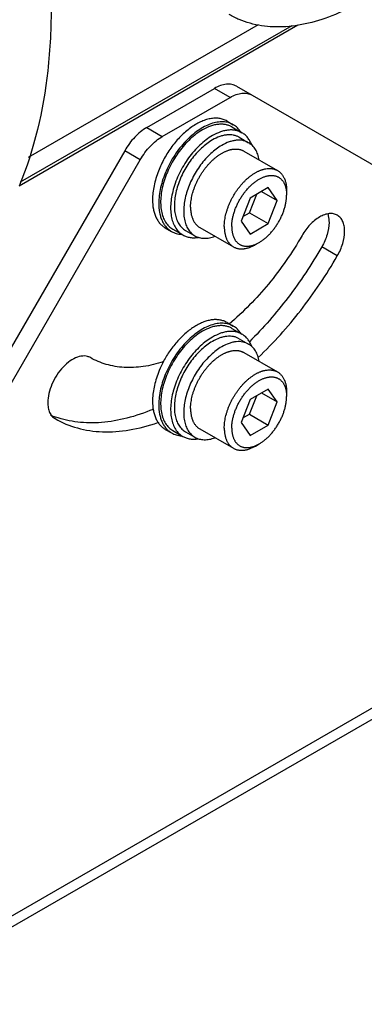
# Model space of a CAD drawing. Units: millimetres. Extents: x 0 to 1580, y 0 to 1182.
# Drawn here: x 1097 to 1136, y 273 to 385 of the extents above; entities that cross this region are included whole.
import ezdxf

# ---------------------------------------------------------------- set-up
doc = ezdxf.new("R2010")
doc.units = ezdxf.units.MM
doc.layers.add('21_ASSEM_MEMBER', color=7, linetype='Continuous')

msp = doc.modelspace()

# ---------------------------------------------------------------- linework, layer by layer
at = {"color": 7, "linetype": 'Continuous'}
for p, q in [((1128.627, 384.548), (1097.017, 366.298)), ((1127.953, 384.497), (1097.16, 366.719)), ((1124.128, 384.598), (1098.043, 369.538)), ((1111.492, 372.943), (1119.17, 377.375)), ((1120.937, 376.355), (1119.17, 377.375)), ((1121.67, 377.623), (1123.437, 376.602)), ((1113.26, 371.922), (1120.937, 376.355)), ((1123.437, 376.602), (1151.418, 360.447)), ((1120.599, 373.669), (1121.306, 373.26)), ((1111.492, 372.943), (1113.26, 371.922)), ((1108.992, 370.304), (1081.011, 321.839)), ((1110.76, 369.283), (1108.992, 370.304)), ((1082.779, 320.818), (1110.76, 369.283)), ((1113.599, 361.544), (1114.306, 361.136)), ((1133.099, 358.369), (1131.331, 359.389)), ((1120.599, 350.807), (1121.306, 350.398)), ((1113.599, 338.682), (1114.306, 338.274)), ((1081.743, 275.138), (1143.508, 310.797)), ((1080.967, 273.421), (1144.807, 310.279))]:
    msp.add_line(p, q, dxfattribs=at)
for centre, radius, start, end in [((1117.063, 344.737), 4.068, 156.12019, 160.56748), ((1104.784, 350.423), 10.963, 247.37938, 250.72838)]:
    msp.add_arc(centre, radius, start, end, dxfattribs=at)
for points, knots in [([(1157.05, 423.986), (1157.05, 422.741), (1156.881, 420.171), (1156.188, 416.27), (1155.06, 412.271), (1153.522, 408.262), (1151.606, 404.328), (1149.354, 400.551), (1146.814, 397.013), (1144.039, 393.789), (1141.089, 390.948), (1138.026, 388.55), (1134.913, 386.645), (1131.813, 385.275), (1128.788, 384.471), (1125.899, 384.258), (1123.628, 384.592), (1121.975, 385.164), (1121.206, 385.545), (1120.837, 385.758)], [0, 0, 0, 0, 0.0623893, 0.128732, 0.1983305, 0.2703122, 0.343695, 0.4174321, 0.4904618, 0.5617537, 0.6303562, 0.6954489, 0.7564013, 0.8128431, 0.8647478, 0.9125264, 0.9571043, 0.9786664, 1, 1, 1, 1]), ([(1100.221, 394.803), (1100.496, 392.161), (1100.792, 387.004), (1100.323, 377.367), (1098.747, 370.434), (1097.024, 366.285)], [0, 0, 0, 0, 0.2753702, 0.5342354, 1, 1, 1, 1]), ([(1121.67, 377.623), (1121.505, 377.718), (1121.126, 377.856), (1120.496, 377.872), (1119.825, 377.71), (1119.389, 377.502), (1119.17, 377.375)], [0, 0, 0, 0, 0.2177734, 0.4509531, 0.7102018, 1, 1, 1, 1]), ([(1120.937, 376.355), (1121.157, 376.481), (1121.593, 376.689), (1122.264, 376.851), (1122.893, 376.835), (1123.272, 376.698), (1123.437, 376.602)], [0, 0, 0, 0, 0.2897982, 0.5490469, 0.7822266, 1, 1, 1, 1]), ([(1120.599, 373.669), (1120.465, 373.746), (1120.177, 373.876), (1119.707, 373.985), (1119.204, 374.009), (1118.676, 373.948), (1118.128, 373.804), (1117.568, 373.58), (1117.002, 373.278), (1116.438, 372.902), (1115.883, 372.458), (1115.153, 371.772), (1114.312, 370.78), (1113.458, 369.449), (1113.004, 368.485), (1112.813, 367.992)], [0, 0, 0, 0, 0.0436289, 0.088368, 0.1351944, 0.1848617, 0.2378678, 0.2944649, 0.35469, 0.4184005, 0.4853074, 0.5550048, 0.7006257, 0.8506833, 1, 1, 1, 1]), ([(1121.306, 373.26), (1121.22, 373.31), (1121.04, 373.399), (1120.654, 373.532), (1120.124, 373.61), (1119.45, 373.56), (1118.745, 373.373), (1118.021, 373.053), (1117.295, 372.609), (1116.58, 372.049), (1115.892, 371.386), (1115.244, 370.634), (1114.652, 369.809), (1114.126, 368.927), (1113.679, 368.009), (1113.32, 367.074), (1113.057, 366.141), (1112.895, 365.23), (1112.856, 364.631), (1112.856, 364.34)], [0, 0, 0, 0, 0.0213337, 0.0428959, 0.0874739, 0.1352526, 0.1871573, 0.2435991, 0.3045514, 0.3696439, 0.4382463, 0.5095381, 0.5825679, 0.656305, 0.7296878, 0.8016697, 0.871268, 0.9376111, 1, 1, 1, 1]), ([(1111.492, 372.943), (1110.99, 372.653), (1110.04, 371.854), (1109.313, 370.86), (1108.992, 370.304)], [0, 0, 0, 0, 0.4744365, 1, 1, 1, 1]), ([(1122.149, 372.447), (1122.04, 372.615), (1121.79, 372.923), (1121.473, 373.164), (1121.306, 373.26)], [0, 0, 0, 0, 0.5095252, 1, 1, 1, 1]), ([(1110.76, 369.283), (1111.081, 369.839), (1111.808, 370.833), (1112.758, 371.632), (1113.26, 371.922)], [0, 0, 0, 0, 0.5255635, 1, 1, 1, 1]), ([(1112.813, 367.992), (1112.706, 367.717), (1112.517, 367.168), (1112.308, 366.341), (1112.18, 365.536), (1112.149, 365.006), (1112.149, 364.749)], [0, 0, 0, 0, 0.265729, 0.5225227, 0.7679459, 1, 1, 1, 1]), ([(1112.149, 364.749), (1112.149, 364.394), (1112.19, 363.873), (1112.35, 363.218), (1112.513, 362.782), (1112.721, 362.392), (1112.972, 362.051), (1113.263, 361.764), (1113.484, 361.61), (1113.599, 361.544)], [0, 0, 0, 0, 0.2892796, 0.4225372, 0.548497, 0.6678946, 0.7818687, 0.891953, 1, 1, 1, 1]), ([(1112.856, 364.34), (1112.856, 363.986), (1112.897, 363.465), (1113.057, 362.81), (1113.22, 362.374), (1113.428, 361.984), (1113.679, 361.643), (1113.97, 361.356), (1114.191, 361.202), (1114.306, 361.136)], [0, 0, 0, 0, 0.2892796, 0.4225372, 0.548497, 0.6678946, 0.7818687, 0.891953, 1, 1, 1, 1]), ([(1133.098, 362.987), (1132.967, 363.064), (1132.663, 363.174), (1132.16, 363.186), (1131.623, 363.057), (1130.854, 362.69), (1129.938, 361.918), (1129.355, 361.123), (1129.099, 360.678)], [0, 0, 0, 0, 0.0908578, 0.188142, 0.296298, 0.4172025, 0.6936774, 1, 1, 1, 1]), ([(1132.159, 362.177), (1132.159, 361.713), (1131.985, 360.736), (1131.588, 359.834), (1131.331, 359.389)], [0, 0, 0, 0, 0.4744353, 1, 1, 1, 1]), ([(1132.011, 363.133), (1132.036, 363.062), (1132.128, 362.751), (1132.159, 362.425), (1132.159, 362.177)], [0, 0, 0, 0, 0.2335779, 1, 1, 1, 1]), ([(1133.927, 361.156), (1133.927, 361.359), (1133.896, 361.744), (1133.74, 362.274), (1133.477, 362.704), (1133.23, 362.911), (1133.098, 362.987)], [0, 0, 0, 0, 0.2897033, 0.5490913, 0.7822183, 1, 1, 1, 1]), ([(1114.306, 361.136), (1114.473, 361.039), (1114.84, 360.885), (1115.232, 360.823), (1115.432, 360.812)], [0, 0, 0, 0, 0.4904737, 1, 1, 1, 1]), ([(1133.099, 358.369), (1133.355, 358.813), (1133.753, 359.715), (1133.927, 360.693), (1133.927, 361.156)], [0, 0, 0, 0, 0.5255647, 1, 1, 1, 1]), ([(1129.099, 360.678), (1127.981, 358.743), (1125.5, 355.14), (1122.447, 351.998), (1120.822, 350.637)], [0, 0, 0, 0, 0.5132601, 1, 1, 1, 1]), ([(1131.331, 359.389), (1130.182, 357.399), (1127.674, 353.615), (1124.704, 350.18), (1123.131, 348.604)], [0, 0, 0, 0, 0.5078452, 1, 1, 1, 1]), ([(1124.141, 346.842), (1125.872, 348.496), (1129.133, 352.151), (1131.857, 356.218), (1133.099, 358.369)], [0, 0, 0, 0, 0.4908287, 1, 1, 1, 1]), ([(1120.599, 350.807), (1120.479, 350.875), (1120.226, 350.993), (1119.815, 351.103), (1119.376, 351.145), (1118.915, 351.12), (1118.435, 351.03), (1117.943, 350.874), (1117.443, 350.655), (1116.755, 350.272), (1115.91, 349.646), (1114.967, 348.716), (1114.111, 347.625), (1113.62, 346.821), (1113.398, 346.403)], [0, 0, 0, 0, 0.0446754, 0.0902562, 0.1375605, 0.1872541, 0.2398216, 0.2955645, 0.3546144, 0.4169562, 0.5507581, 0.6948616, 0.8459335, 1, 1, 1, 1]), ([(1121.306, 350.398), (1121.22, 350.448), (1121.04, 350.537), (1120.654, 350.67), (1120.124, 350.748), (1119.45, 350.698), (1118.745, 350.511), (1118.021, 350.191), (1117.295, 349.747), (1116.58, 349.187), (1115.892, 348.524), (1115.244, 347.772), (1114.652, 346.947), (1114.126, 346.065), (1113.679, 345.147), (1113.32, 344.212), (1113.057, 343.279), (1112.895, 342.368), (1112.856, 341.769), (1112.856, 341.478)], [0, 0, 0, 0, 0.0213337, 0.0428959, 0.0874739, 0.1352526, 0.1871573, 0.2435991, 0.3045514, 0.3696439, 0.4382463, 0.5095381, 0.5825679, 0.656305, 0.7296878, 0.8016697, 0.871268, 0.9376111, 1, 1, 1, 1]), ([(1122.149, 349.585), (1122.04, 349.753), (1121.79, 350.061), (1121.473, 350.302), (1121.306, 350.398)], [0, 0, 0, 0, 0.5095252, 1, 1, 1, 1]), ([(1105.099, 346.822), (1105, 346.879), (1104.783, 346.969), (1104.287, 347.042), (1103.588, 346.905), (1102.764, 346.453), (1101.972, 345.752), (1101.273, 344.858), (1100.723, 343.841), (1100.366, 342.785), (1100.27, 342.067), (1100.27, 341.725)], [0, 0, 0, 0, 0.042849, 0.0875318, 0.1869341, 0.3042515, 0.4379781, 0.5823837, 0.7296062, 0.8712519, 1, 1, 1, 1]), ([(1113.39, 346.343), (1112.642, 346.104), (1111.165, 345.751), (1108.962, 345.637), (1106.911, 345.969), (1105.666, 346.494), (1105.099, 346.822)], [0, 0, 0, 0, 0.2758551, 0.5308271, 0.7698309, 1, 1, 1, 1]), ([(1113.398, 346.403), (1113.342, 346.299), (1113.129, 345.883), (1112.939, 345.455), (1112.813, 345.129)], [0, 0, 0, 0, 0.2518714, 1, 1, 1, 1]), ([(1112.813, 345.129), (1112.706, 344.855), (1112.517, 344.306), (1112.308, 343.479), (1112.18, 342.674), (1112.149, 342.144), (1112.149, 341.887)], [0, 0, 0, 0, 0.265729, 0.5225227, 0.7679459, 1, 1, 1, 1]), ([(1100.27, 341.725), (1100.27, 341.522), (1100.301, 341.137), (1100.457, 340.607), (1100.72, 340.177), (1100.967, 339.97), (1101.099, 339.894)], [0, 0, 0, 0, 0.2897049, 0.5490582, 0.7822833, 1, 1, 1, 1]), ([(1112.22, 340.951), (1111.252, 340.547), (1109.336, 339.889), (1106.445, 339.382), (1103.702, 339.406), (1101.972, 339.792), (1101.166, 340.074)], [0, 0, 0, 0, 0.277694, 0.5347161, 0.7738381, 1, 1, 1, 1]), ([(1112.149, 341.887), (1112.149, 341.532), (1112.19, 341.011), (1112.35, 340.356), (1112.513, 339.92), (1112.721, 339.53), (1112.972, 339.189), (1113.263, 338.902), (1113.484, 338.748), (1113.599, 338.682)], [0, 0, 0, 0, 0.2892796, 0.4225372, 0.548497, 0.6678946, 0.7818687, 0.891953, 1, 1, 1, 1]), ([(1112.856, 341.478), (1112.856, 341.124), (1112.897, 340.603), (1113.057, 339.948), (1113.22, 339.512), (1113.428, 339.122), (1113.679, 338.781), (1113.97, 338.494), (1114.191, 338.34), (1114.306, 338.274)], [0, 0, 0, 0, 0.2892796, 0.4225372, 0.548497, 0.6678946, 0.7818687, 0.891953, 1, 1, 1, 1]), ([(1101.099, 339.894), (1101.892, 339.436), (1103.641, 338.71), (1106.529, 338.292), (1109.629, 338.529), (1111.702, 339.087), (1112.751, 339.455)], [0, 0, 0, 0, 0.2286722, 0.4668872, 0.7223398, 1, 1, 1, 1]), ([(1114.306, 338.274), (1114.473, 338.177), (1114.84, 338.023), (1115.232, 337.961), (1115.432, 337.95)], [0, 0, 0, 0, 0.4904737, 1, 1, 1, 1])]:
    msp.add_open_spline(points, degree=3, knots=knots, dxfattribs=at)
at = {"layer": '21_ASSEM_MEMBER', "color": 7, "linetype": 'Continuous'}
for p, q in [((1121.156, 373.001), (1122.287, 372.347)), ((1121.987, 371.828), (1123.048, 371.215)), ((1122.498, 370.263), (1126.316, 368.058)), ((1125.261, 366.114), (1123.22, 364.935)), ((1124.514, 365.682), (1126.282, 364.662)), ((1126.282, 364.662), (1125.261, 366.114)), ((1127.352, 365.769), (1127.352, 365.279)), ((1123.22, 364.935), (1122.199, 362.305)), ((1123.14, 363.256), (1123.956, 365.36)), ((1125.261, 362.031), (1126.282, 364.662)), ((1122.403, 362.831), (1123.14, 363.256)), ((1123.14, 363.256), (1125.261, 362.031)), ((1122.199, 362.305), (1123.22, 360.853)), ((1114.456, 361.396), (1115.587, 360.743)), ((1115.887, 361.262), (1116.948, 360.65)), ((1117.498, 361.602), (1121.316, 359.398)), ((1123.22, 360.853), (1125.261, 362.031)), ((1123.816, 359.646), (1124.24, 359.891)), ((1121.156, 350.138), (1122.287, 349.485)), ((1121.987, 348.966), (1123.048, 348.353)), ((1122.498, 347.401), (1126.316, 345.196)), ((1125.261, 343.252), (1123.22, 342.073)), ((1126.282, 341.8), (1125.261, 343.252)), ((1123.22, 342.073), (1122.199, 339.443)), ((1123.14, 340.394), (1123.956, 342.498)), ((1124.514, 342.82), (1126.282, 341.8)), ((1127.352, 342.907), (1127.352, 342.417)), ((1125.261, 339.169), (1126.282, 341.8)), ((1122.403, 339.969), (1123.14, 340.394)), ((1123.14, 340.394), (1125.261, 339.169)), ((1117.498, 338.74), (1121.316, 336.536)), ((1122.199, 339.443), (1123.22, 337.991)), ((1123.22, 337.991), (1125.261, 339.169)), ((1114.456, 338.534), (1115.587, 337.88)), ((1115.887, 338.4), (1116.948, 337.788)), ((1123.816, 336.784), (1124.24, 337.029))]:
    msp.add_line(p, q, dxfattribs=at)
for points, knots in [([(1121.156, 373.001), (1121.046, 373.064), (1120.813, 373.173), (1120.435, 373.278), (1120.033, 373.322), (1119.61, 373.308), (1119.17, 373.234), (1118.551, 373.053), (1118.1, 372.839), (1117.806, 372.669)], [0, 0, 0, 0, 0.1080478, 0.2181327, 0.3321072, 0.451505, 0.5774647, 0.7107218, 1, 1, 1, 1]), ([(1117.806, 372.669), (1117.565, 372.53), (1117.087, 372.21), (1116.41, 371.64), (1115.762, 370.976), (1115.159, 370.23), (1114.611, 369.421), (1114.132, 368.563), (1113.732, 367.677), (1113.418, 366.78), (1113.198, 365.892), (1113.076, 365.032), (1113.056, 364.217), (1113.137, 363.465), (1113.319, 362.79), (1113.6, 362.207), (1113.919, 361.805), (1114.214, 361.55), (1114.373, 361.443), (1114.456, 361.396)], [0, 0, 0, 0, 0.0623882, 0.1287308, 0.1983286, 0.2703104, 0.343693, 0.4174302, 0.4904602, 0.5617522, 0.6303549, 0.6954477, 0.7564003, 0.8128423, 0.8647472, 0.912526, 0.9571041, 0.9786663, 1, 1, 1, 1]), ([(1122.287, 372.347), (1122.177, 372.411), (1121.944, 372.52), (1121.567, 372.624), (1121.164, 372.669), (1120.741, 372.654), (1120.302, 372.581), (1119.683, 372.4), (1119.231, 372.185), (1118.937, 372.016)], [0, 0, 0, 0, 0.1080478, 0.2181327, 0.3321072, 0.451505, 0.5774647, 0.7107218, 1, 1, 1, 1]), ([(1123.398, 370.962), (1123.341, 371.113), (1123.21, 371.4), (1122.954, 371.785), (1122.648, 372.107), (1122.411, 372.276), (1122.287, 372.347)], [0, 0, 0, 0, 0.2676238, 0.5207053, 0.7631661, 1, 1, 1, 1]), ([(1118.937, 372.016), (1118.689, 371.872), (1118.197, 371.542), (1117.502, 370.951), (1116.839, 370.261), (1116.223, 369.488), (1115.669, 368.647), (1115.189, 367.76), (1114.793, 366.845), (1114.587, 366.219), (1114.501, 365.906)], [0, 0, 0, 0, 0.1111844, 0.2295771, 0.353848, 0.4823357, 0.6131736, 0.7443818, 0.8739641, 1, 1, 1, 1]), ([(1118.937, 371.526), (1118.718, 371.399), (1118.283, 371.108), (1117.666, 370.589), (1117.077, 369.984), (1116.527, 369.306), (1116.029, 368.568), (1115.593, 367.788), (1115.228, 366.981), (1114.942, 366.165), (1114.742, 365.356), (1114.631, 364.573), (1114.612, 363.831), (1114.686, 363.146), (1114.852, 362.532), (1115.108, 362.001), (1115.398, 361.635), (1115.667, 361.402), (1115.812, 361.305), (1115.887, 361.262)], [0, 0, 0, 0, 0.0623882, 0.1287308, 0.1983286, 0.2703104, 0.343693, 0.4174302, 0.4904602, 0.5617522, 0.6303549, 0.6954477, 0.7564003, 0.8128423, 0.8647472, 0.912526, 0.9571041, 0.9786663, 1, 1, 1, 1]), ([(1121.987, 371.828), (1121.887, 371.885), (1121.675, 371.985), (1121.331, 372.08), (1120.965, 372.121), (1120.58, 372.107), (1120.18, 372.04), (1119.616, 371.876), (1119.205, 371.68), (1118.937, 371.526)], [0, 0, 0, 0, 0.1080478, 0.2181327, 0.3321072, 0.451505, 0.5774647, 0.7107218, 1, 1, 1, 1]), ([(1123.048, 371.215), (1122.948, 371.273), (1122.735, 371.373), (1122.392, 371.468), (1122.025, 371.508), (1121.64, 371.495), (1121.24, 371.428), (1120.677, 371.264), (1120.265, 371.068), (1119.998, 370.913)], [0, 0, 0, 0, 0.1080478, 0.2181327, 0.3321072, 0.451505, 0.5774647, 0.7107218, 1, 1, 1, 1]), ([(1124.243, 369.266), (1124.206, 369.482), (1124.103, 369.892), (1123.885, 370.363), (1123.664, 370.683), (1123.479, 370.891), (1123.275, 371.071), (1123.125, 371.171), (1123.048, 371.215)], [0, 0, 0, 0, 0.2784175, 0.5339134, 0.6547072, 0.7719057, 0.8865978, 1, 1, 1, 1]), ([(1119.998, 370.913), (1119.779, 370.787), (1119.343, 370.496), (1118.727, 369.977), (1118.137, 369.372), (1117.588, 368.693), (1117.09, 367.956), (1116.653, 367.176), (1116.289, 366.368), (1116.003, 365.552), (1115.803, 364.744), (1115.692, 363.96), (1115.673, 363.219), (1115.747, 362.534), (1115.913, 361.919), (1116.169, 361.389), (1116.459, 361.023), (1116.728, 360.79), (1116.873, 360.693), (1116.948, 360.65)], [0, 0, 0, 0, 0.0623882, 0.1287308, 0.1983286, 0.2703104, 0.343693, 0.4174302, 0.4904602, 0.5617522, 0.6303549, 0.6954477, 0.7564003, 0.8128423, 0.8647472, 0.912526, 0.9571041, 0.9786663, 1, 1, 1, 1]), ([(1116.462, 363.891), (1116.462, 363.993), (1116.467, 364.148), (1116.483, 364.355), (1116.506, 364.568), (1116.546, 364.839), (1116.612, 365.168), (1116.697, 365.5), (1116.8, 365.836), (1116.92, 366.171), (1117.056, 366.506), (1117.208, 366.837), (1117.376, 367.163), (1117.558, 367.483), (1117.752, 367.794), (1117.959, 368.096), (1118.177, 368.385), (1118.405, 368.662), (1118.641, 368.923), (1118.885, 369.169), (1119.135, 369.397), (1119.348, 369.573), (1119.521, 369.703), (1119.65, 369.795), (1119.78, 369.882), (1119.91, 369.964), (1120.04, 370.04), (1120.17, 370.111), (1120.3, 370.176), (1120.429, 370.235), (1120.558, 370.288), (1120.686, 370.335), (1120.813, 370.377), (1120.94, 370.412), (1121.064, 370.442), (1121.227, 370.472), (1121.389, 370.491), (1121.548, 370.498), (1121.664, 370.496), (1121.777, 370.489), (1121.889, 370.475), (1121.998, 370.455), (1122.104, 370.429), (1122.207, 370.397), (1122.307, 370.358), (1122.404, 370.314), (1122.467, 370.28), (1122.498, 370.263)], [0, 0, 0, 0, 0.0306624, 0.0463957, 0.0623858, 0.0950967, 0.1287167, 0.1631518, 0.1982971, 0.2340395, 0.2702585, 0.3068281, 0.3436187, 0.380498, 0.4173329, 0.4539907, 0.4903406, 0.5262554, 0.5616127, 0.5962964, 0.6301989, 0.6632224, 0.6793786, 0.6952839, 0.7109298, 0.7263086, 0.7414139, 0.7562405, 0.7707842, 0.7850424, 0.7990137, 0.8126985, 0.8260985, 0.8392174, 0.8520605, 0.8646351, 0.8890108, 0.9008437, 0.9124576, 0.9238701, 0.9351009, 0.9461717, 0.957106, 0.9679289, 0.978667, 0.9893479, 1, 1, 1, 1]), ([(1120.281, 361.687), (1120.281, 361.789), (1120.286, 361.943), (1120.301, 362.15), (1120.324, 362.363), (1120.364, 362.634), (1120.431, 362.963), (1120.515, 363.296), (1120.618, 363.631), (1120.738, 363.967), (1120.874, 364.301), (1121.027, 364.632), (1121.194, 364.959), (1121.376, 365.279), (1121.571, 365.59), (1121.778, 365.891), (1121.996, 366.181), (1122.223, 366.457), (1122.46, 366.719), (1122.703, 366.964), (1122.953, 367.193), (1123.166, 367.368), (1123.339, 367.499), (1123.468, 367.591), (1123.598, 367.678), (1123.728, 367.759), (1123.858, 367.836), (1123.988, 367.906), (1124.118, 367.971), (1124.248, 368.03), (1124.377, 368.083), (1124.505, 368.131), (1124.632, 368.172), (1124.758, 368.208), (1124.883, 368.237), (1125.046, 368.268), (1125.207, 368.287), (1125.366, 368.293), (1125.482, 368.292), (1125.596, 368.284), (1125.707, 368.27), (1125.816, 368.25), (1125.922, 368.224), (1126.025, 368.192), (1126.126, 368.154), (1126.223, 368.109), (1126.285, 368.076), (1126.316, 368.058)], [0, 0, 0, 0, 0.0306624, 0.0463957, 0.0623858, 0.0950967, 0.1287167, 0.1631518, 0.1982971, 0.2340395, 0.2702585, 0.3068281, 0.3436187, 0.380498, 0.4173329, 0.4539907, 0.4903406, 0.5262554, 0.5616127, 0.5962964, 0.6301989, 0.6632224, 0.6793786, 0.6952839, 0.7109298, 0.7263086, 0.7414139, 0.7562405, 0.7707842, 0.7850424, 0.7990137, 0.8126985, 0.8260985, 0.8392174, 0.8520605, 0.8646351, 0.8890108, 0.9008437, 0.9124576, 0.9238701, 0.9351009, 0.9461717, 0.957106, 0.9679289, 0.978667, 0.9893479, 1, 1, 1, 1]), ([(1126.316, 368.058), (1126.357, 368.035), (1126.437, 367.984), (1126.551, 367.897), (1126.658, 367.801), (1126.758, 367.694), (1126.851, 367.578), (1126.936, 367.453), (1127.014, 367.319), (1127.073, 367.2), (1127.115, 367.102), (1127.156, 366.999), (1127.201, 366.866), (1127.248, 366.699), (1127.286, 366.525), (1127.315, 366.345), (1127.336, 366.158), (1127.349, 365.966), (1127.352, 365.835), (1127.352, 365.769)], [0, 0, 0, 0, 0.0538962, 0.1080506, 0.1627155, 0.2181312, 0.2745214, 0.3320894, 0.3910152, 0.4514543, 0.4822869, 0.5135445, 0.5773747, 0.6430332, 0.7105768, 0.7800403, 0.8514381, 0.9247654, 1, 1, 1, 1]), ([(1121.129, 361.687), (1121.129, 361.746), (1121.132, 361.867), (1121.143, 362.049), (1121.162, 362.235), (1121.188, 362.424), (1121.221, 362.615), (1121.262, 362.808), (1121.31, 363.003), (1121.365, 363.2), (1121.427, 363.396), (1121.496, 363.594), (1121.571, 363.79), (1121.653, 363.986), (1121.741, 364.181), (1121.835, 364.374), (1121.934, 364.565), (1122.04, 364.754), (1122.15, 364.939), (1122.266, 365.121), (1122.386, 365.299), (1122.511, 365.473), (1122.64, 365.641), (1122.773, 365.805), (1122.909, 365.963), (1123.048, 366.115), (1123.191, 366.261), (1123.336, 366.4), (1123.483, 366.532), (1123.632, 366.656), (1123.782, 366.773), (1123.934, 366.883), (1124.086, 366.984), (1124.238, 367.076), (1124.391, 367.16), (1124.543, 367.235), (1124.695, 367.301), (1124.845, 367.358), (1124.995, 367.406), (1125.142, 367.444), (1125.264, 367.468), (1125.36, 367.482), (1125.454, 367.493), (1125.569, 367.5), (1125.706, 367.5), (1125.839, 367.49), (1125.968, 367.47), (1126.094, 367.441), (1126.214, 367.402), (1126.33, 367.353), (1126.441, 367.295), (1126.547, 367.228), (1126.647, 367.152), (1126.741, 367.067), (1126.829, 366.973), (1126.911, 366.871), (1126.986, 366.761), (1127.055, 366.643), (1127.106, 366.539), (1127.144, 366.452), (1127.179, 366.362), (1127.219, 366.244), (1127.26, 366.097), (1127.293, 365.945), (1127.32, 365.786), (1127.338, 365.622), (1127.349, 365.452), (1127.352, 365.338), (1127.352, 365.279)], [0, 0, 0, 0, 0.0160835, 0.0325457, 0.049373, 0.0665489, 0.0840548, 0.1018701, 0.1199721, 0.1383367, 0.1569383, 0.17575, 0.1947437, 0.2138905, 0.2331607, 0.252524, 0.2719496, 0.2914065, 0.3108633, 0.3302888, 0.3496521, 0.3689223, 0.388069, 0.4070627, 0.4258742, 0.4444757, 0.4628403, 0.4809422, 0.4987573, 0.5162631, 0.5334388, 0.5502659, 0.566728, 0.5828113, 0.5985048, 0.6138004, 0.6286935, 0.6431831, 0.6572722, 0.6709682, 0.6842827, 0.6908029, 0.6972343, 0.7098416, 0.7221331, 0.7341414, 0.7459041, 0.7574635, 0.7688663, 0.7801626, 0.791405, 0.8026475, 0.8139438, 0.8253467, 0.8369061, 0.8486688, 0.8606772, 0.8729689, 0.8855762, 0.8920077, 0.8985279, 0.9118425, 0.9255386, 0.9396278, 0.9541176, 0.9690108, 0.9843065, 1, 1, 1, 1]), ([(1114.501, 365.906), (1114.424, 365.622), (1114.298, 365.063), (1114.198, 364.234), (1114.193, 363.451), (1114.285, 362.729), (1114.472, 362.082), (1114.752, 361.524), (1115.064, 361.138), (1115.352, 360.892), (1115.507, 360.789), (1115.587, 360.743)], [0, 0, 0, 0, 0.1562246, 0.3042843, 0.4429028, 0.5713803, 0.6897691, 0.7990663, 0.9013633, 0.9509298, 1, 1, 1, 1]), ([(1124.24, 359.891), (1124.292, 359.92), (1124.395, 359.983), (1124.547, 360.084), (1124.699, 360.193), (1124.849, 360.31), (1124.998, 360.435), (1125.145, 360.567), (1125.29, 360.706), (1125.432, 360.851), (1125.572, 361.003), (1125.708, 361.161), (1125.841, 361.325), (1125.97, 361.494), (1126.095, 361.667), (1126.215, 361.845), (1126.331, 362.027), (1126.441, 362.212), (1126.547, 362.401), (1126.646, 362.592), (1126.74, 362.785), (1126.828, 362.98), (1126.91, 363.176), (1126.985, 363.373), (1127.054, 363.57), (1127.116, 363.767), (1127.171, 363.963), (1127.219, 364.158), (1127.259, 364.351), (1127.293, 364.543), (1127.319, 364.731), (1127.338, 364.917), (1127.349, 365.1), (1127.352, 365.22), (1127.352, 365.279)], [0, 0, 0, 0, 0.0275962, 0.0558424, 0.0847148, 0.1141854, 0.1442223, 0.17479, 0.2058497, 0.23736, 0.2692768, 0.3015542, 0.3341439, 0.3669963, 0.4000604, 0.4332843, 0.4666151, 0.4999995, 0.5333839, 0.5667147, 0.5999386, 0.6330028, 0.6658552, 0.698445, 0.7307223, 0.7626393, 0.7941496, 0.8252094, 0.8557771, 0.8858141, 0.9152849, 0.9441574, 0.9724037, 1, 1, 1, 1]), ([(1116.462, 363.891), (1116.462, 363.825), (1116.465, 363.695), (1116.478, 363.503), (1116.499, 363.316), (1116.528, 363.135), (1116.566, 362.962), (1116.612, 362.795), (1116.658, 362.662), (1116.699, 362.559), (1116.741, 362.46), (1116.799, 362.342), (1116.877, 362.208), (1116.963, 362.083), (1117.056, 361.967), (1117.156, 361.86), (1117.263, 361.764), (1117.377, 361.677), (1117.457, 361.626), (1117.498, 361.602)], [0, 0, 0, 0, 0.0752347, 0.1485621, 0.21996, 0.2894237, 0.3569673, 0.4226259, 0.4864561, 0.5177137, 0.5485464, 0.6089854, 0.6679112, 0.7254792, 0.7818693, 0.8372849, 0.8919497, 0.946104, 1, 1, 1, 1]), ([(1120.281, 361.687), (1120.281, 361.621), (1120.283, 361.491), (1120.296, 361.298), (1120.317, 361.111), (1120.347, 360.931), (1120.385, 360.757), (1120.431, 360.591), (1120.476, 360.457), (1120.517, 360.355), (1120.56, 360.256), (1120.618, 360.138), (1120.696, 360.003), (1120.781, 359.878), (1120.874, 359.762), (1120.975, 359.656), (1121.082, 359.559), (1121.195, 359.472), (1121.275, 359.422), (1121.316, 359.398)], [0, 0, 0, 0, 0.0752347, 0.1485621, 0.21996, 0.2894237, 0.3569673, 0.4226259, 0.4864561, 0.5177137, 0.5485464, 0.6089854, 0.6679112, 0.7254792, 0.7818693, 0.8372849, 0.8919497, 0.946104, 1, 1, 1, 1]), ([(1121.129, 361.687), (1121.129, 361.629), (1121.132, 361.514), (1121.143, 361.345), (1121.161, 361.18), (1121.187, 361.022), (1121.221, 360.869), (1121.261, 360.722), (1121.301, 360.605), (1121.337, 360.514), (1121.375, 360.428), (1121.426, 360.324), (1121.495, 360.205), (1121.57, 360.095), (1121.652, 359.993), (1121.74, 359.899), (1121.834, 359.814), (1121.934, 359.738), (1122.04, 359.671), (1122.15, 359.613), (1122.266, 359.565), (1122.387, 359.526), (1122.512, 359.496), (1122.642, 359.476), (1122.775, 359.466), (1122.911, 359.466), (1123.027, 359.474), (1123.121, 359.484), (1123.217, 359.499), (1123.339, 359.523), (1123.486, 359.561), (1123.635, 359.608), (1123.786, 359.665), (1123.937, 359.731), (1124.09, 359.806), (1124.19, 359.862), (1124.24, 359.891)], [0, 0, 0, 0, 0.0376174, 0.0742812, 0.1099802, 0.144712, 0.1784839, 0.2113133, 0.2432285, 0.2588573, 0.2742737, 0.3044933, 0.3339562, 0.3627403, 0.3909354, 0.4186433, 0.4459757, 0.4730529, 0.5000009, 0.526949, 0.5540262, 0.5813585, 0.6090663, 0.6372614, 0.6660453, 0.6955081, 0.7257276, 0.7411439, 0.7567726, 0.7886877, 0.8215169, 0.8552886, 0.8900203, 0.9257192, 0.9623828, 1, 1, 1, 1]), ([(1115.587, 360.743), (1115.711, 360.671), (1115.976, 360.551), (1116.408, 360.446), (1116.869, 360.417), (1117.183, 360.447), (1117.343, 360.473)], [0, 0, 0, 0, 0.236833, 0.4792925, 0.7323724, 1, 1, 1, 1]), ([(1116.948, 360.65), (1117.025, 360.605), (1117.187, 360.526), (1117.445, 360.438), (1117.717, 360.383), (1118.105, 360.351), (1118.622, 360.397), (1119.028, 360.514), (1119.233, 360.589)], [0, 0, 0, 0, 0.1134032, 0.2280965, 0.3452957, 0.4660902, 0.7215923, 1, 1, 1, 1]), ([(1121.316, 359.398), (1121.357, 359.374), (1121.441, 359.33), (1121.573, 359.275), (1121.71, 359.231), (1121.852, 359.197), (1121.999, 359.175), (1122.151, 359.164), (1122.306, 359.163), (1122.437, 359.172), (1122.544, 359.184), (1122.653, 359.2), (1122.792, 359.228), (1122.959, 359.271), (1123.129, 359.325), (1123.3, 359.39), (1123.472, 359.465), (1123.645, 359.55), (1123.759, 359.613), (1123.816, 359.646)], [0, 0, 0, 0, 0.0538962, 0.1080506, 0.1627155, 0.2181312, 0.2745214, 0.3320894, 0.3910152, 0.4514543, 0.4822869, 0.5135445, 0.5773747, 0.6430332, 0.7105768, 0.7800403, 0.8514381, 0.9247654, 1, 1, 1, 1]), ([(1117.806, 349.807), (1117.565, 349.668), (1117.087, 349.348), (1116.41, 348.778), (1115.762, 348.114), (1115.159, 347.368), (1114.611, 346.559), (1114.132, 345.701), (1113.732, 344.815), (1113.418, 343.918), (1113.198, 343.03), (1113.076, 342.17), (1113.056, 341.355), (1113.137, 340.603), (1113.319, 339.928), (1113.6, 339.345), (1113.919, 338.943), (1114.214, 338.688), (1114.373, 338.581), (1114.456, 338.534)], [0, 0, 0, 0, 0.0623882, 0.1287308, 0.1983286, 0.2703104, 0.343693, 0.4174302, 0.4904602, 0.5617522, 0.6303549, 0.6954477, 0.7564003, 0.8128423, 0.8647472, 0.912526, 0.9571041, 0.9786663, 1, 1, 1, 1]), ([(1121.156, 350.138), (1121.046, 350.202), (1120.813, 350.311), (1120.435, 350.415), (1120.033, 350.46), (1119.61, 350.446), (1119.17, 350.372), (1118.551, 350.191), (1118.1, 349.976), (1117.806, 349.807)], [0, 0, 0, 0, 0.1080478, 0.2181327, 0.3321072, 0.451505, 0.5774647, 0.7107218, 1, 1, 1, 1]), ([(1122.287, 349.485), (1122.177, 349.549), (1121.944, 349.658), (1121.567, 349.762), (1121.164, 349.807), (1120.741, 349.792), (1120.302, 349.719), (1119.683, 349.538), (1119.231, 349.323), (1118.937, 349.153)], [0, 0, 0, 0, 0.1080478, 0.2181327, 0.3321072, 0.451505, 0.5774647, 0.7107218, 1, 1, 1, 1]), ([(1118.937, 349.153), (1118.696, 349.014), (1118.218, 348.695), (1117.541, 348.125), (1116.894, 347.46), (1116.29, 346.715), (1115.743, 345.905), (1115.264, 345.048), (1114.863, 344.162), (1114.55, 343.265), (1114.329, 342.377), (1114.208, 341.517), (1114.187, 340.702), (1114.268, 339.949), (1114.45, 339.275), (1114.732, 338.692), (1115.05, 338.29), (1115.345, 338.034), (1115.505, 337.928), (1115.587, 337.88)], [0, 0, 0, 0, 0.0623882, 0.1287308, 0.1983286, 0.2703104, 0.343693, 0.4174302, 0.4904602, 0.5617522, 0.6303549, 0.6954477, 0.7564003, 0.8128423, 0.8647472, 0.912526, 0.9571041, 0.9786663, 1, 1, 1, 1]), ([(1121.987, 348.966), (1121.887, 349.023), (1121.675, 349.123), (1121.331, 349.218), (1120.965, 349.259), (1120.58, 349.245), (1120.18, 349.178), (1119.616, 349.014), (1119.205, 348.818), (1118.937, 348.664)], [0, 0, 0, 0, 0.1080478, 0.2181327, 0.3321072, 0.451505, 0.5774647, 0.7107218, 1, 1, 1, 1]), ([(1123.398, 348.1), (1123.341, 348.251), (1123.21, 348.538), (1122.954, 348.923), (1122.648, 349.245), (1122.411, 349.414), (1122.287, 349.485)], [0, 0, 0, 0, 0.2676238, 0.5207053, 0.7631661, 1, 1, 1, 1]), ([(1118.937, 348.664), (1118.718, 348.537), (1118.283, 348.246), (1117.666, 347.727), (1117.077, 347.122), (1116.527, 346.444), (1116.029, 345.706), (1115.593, 344.926), (1115.228, 344.119), (1114.942, 343.302), (1114.742, 342.494), (1114.631, 341.711), (1114.612, 340.969), (1114.686, 340.284), (1114.852, 339.669), (1115.108, 339.139), (1115.398, 338.773), (1115.667, 338.54), (1115.812, 338.443), (1115.887, 338.4)], [0, 0, 0, 0, 0.0623882, 0.1287308, 0.1983286, 0.2703104, 0.343693, 0.4174302, 0.4904602, 0.5617522, 0.6303549, 0.6954477, 0.7564003, 0.8128423, 0.8647472, 0.912526, 0.9571041, 0.9786663, 1, 1, 1, 1]), ([(1119.998, 348.051), (1119.779, 347.925), (1119.343, 347.634), (1118.727, 347.115), (1118.137, 346.51), (1117.588, 345.831), (1117.09, 345.094), (1116.653, 344.313), (1116.289, 343.506), (1116.003, 342.69), (1115.803, 341.882), (1115.692, 341.098), (1115.673, 340.357), (1115.747, 339.671), (1115.913, 339.057), (1116.169, 338.527), (1116.459, 338.161), (1116.728, 337.928), (1116.873, 337.831), (1116.948, 337.788)], [0, 0, 0, 0, 0.0623882, 0.1287308, 0.1983286, 0.2703104, 0.343693, 0.4174302, 0.4904602, 0.5617522, 0.6303549, 0.6954477, 0.7564003, 0.8128423, 0.8647472, 0.912526, 0.9571041, 0.9786663, 1, 1, 1, 1]), ([(1116.462, 341.029), (1116.462, 341.131), (1116.467, 341.286), (1116.483, 341.493), (1116.506, 341.706), (1116.546, 341.977), (1116.612, 342.306), (1116.697, 342.638), (1116.8, 342.974), (1116.92, 343.309), (1117.056, 343.644), (1117.208, 343.975), (1117.376, 344.301), (1117.558, 344.621), (1117.752, 344.932), (1117.959, 345.234), (1118.177, 345.523), (1118.405, 345.8), (1118.641, 346.061), (1118.885, 346.307), (1119.135, 346.535), (1119.348, 346.711), (1119.521, 346.841), (1119.65, 346.933), (1119.78, 347.02), (1119.91, 347.102), (1120.04, 347.178), (1120.17, 347.249), (1120.3, 347.313), (1120.429, 347.373), (1120.558, 347.426), (1120.686, 347.473), (1120.813, 347.515), (1120.94, 347.55), (1121.064, 347.58), (1121.227, 347.61), (1121.389, 347.629), (1121.548, 347.636), (1121.664, 347.634), (1121.777, 347.627), (1121.889, 347.613), (1121.998, 347.593), (1122.104, 347.567), (1122.207, 347.535), (1122.307, 347.496), (1122.404, 347.452), (1122.467, 347.418), (1122.498, 347.401)], [0, 0, 0, 0, 0.0306624, 0.0463957, 0.0623858, 0.0950967, 0.1287167, 0.1631518, 0.1982971, 0.2340395, 0.2702585, 0.3068281, 0.3436187, 0.380498, 0.4173329, 0.4539907, 0.4903406, 0.5262554, 0.5616127, 0.5962964, 0.6301989, 0.6632224, 0.6793786, 0.6952839, 0.7109298, 0.7263086, 0.7414139, 0.7562405, 0.7707842, 0.7850424, 0.7990137, 0.8126985, 0.8260985, 0.8392174, 0.8520605, 0.8646351, 0.8890108, 0.9008437, 0.9124576, 0.9238701, 0.9351009, 0.9461717, 0.957106, 0.9679289, 0.978667, 0.9893479, 1, 1, 1, 1]), ([(1123.048, 348.353), (1122.948, 348.411), (1122.735, 348.51), (1122.392, 348.605), (1122.025, 348.646), (1121.64, 348.633), (1121.24, 348.566), (1120.677, 348.401), (1120.265, 348.206), (1119.998, 348.051)], [0, 0, 0, 0, 0.1080478, 0.2181327, 0.3321072, 0.451505, 0.5774647, 0.7107218, 1, 1, 1, 1]), ([(1124.243, 346.404), (1124.206, 346.62), (1124.103, 347.03), (1123.885, 347.501), (1123.664, 347.821), (1123.479, 348.029), (1123.275, 348.209), (1123.125, 348.309), (1123.048, 348.353)], [0, 0, 0, 0, 0.2784175, 0.5339134, 0.6547072, 0.7719057, 0.8865978, 1, 1, 1, 1]), ([(1120.281, 338.825), (1120.281, 338.927), (1120.286, 339.081), (1120.301, 339.288), (1120.324, 339.501), (1120.364, 339.772), (1120.431, 340.101), (1120.515, 340.434), (1120.618, 340.769), (1120.738, 341.105), (1120.874, 341.439), (1121.027, 341.77), (1121.194, 342.097), (1121.376, 342.416), (1121.571, 342.728), (1121.778, 343.029), (1121.996, 343.319), (1122.223, 343.595), (1122.46, 343.857), (1122.703, 344.102), (1122.953, 344.33), (1123.166, 344.506), (1123.339, 344.637), (1123.468, 344.729), (1123.598, 344.816), (1123.728, 344.897), (1123.858, 344.974), (1123.988, 345.044), (1124.118, 345.109), (1124.248, 345.168), (1124.377, 345.221), (1124.505, 345.269), (1124.632, 345.31), (1124.758, 345.346), (1124.883, 345.375), (1125.046, 345.406), (1125.207, 345.425), (1125.366, 345.431), (1125.482, 345.43), (1125.596, 345.422), (1125.707, 345.408), (1125.816, 345.388), (1125.922, 345.362), (1126.025, 345.33), (1126.126, 345.292), (1126.223, 345.247), (1126.285, 345.214), (1126.316, 345.196)], [0, 0, 0, 0, 0.0306624, 0.0463957, 0.0623858, 0.0950967, 0.1287167, 0.1631518, 0.1982971, 0.2340395, 0.2702585, 0.3068281, 0.3436187, 0.380498, 0.4173329, 0.4539907, 0.4903406, 0.5262554, 0.5616127, 0.5962964, 0.6301989, 0.6632224, 0.6793786, 0.6952839, 0.7109298, 0.7263086, 0.7414139, 0.7562405, 0.7707842, 0.7850424, 0.7990137, 0.8126985, 0.8260985, 0.8392174, 0.8520605, 0.8646351, 0.8890108, 0.9008437, 0.9124576, 0.9238701, 0.9351009, 0.9461717, 0.957106, 0.9679289, 0.978667, 0.9893479, 1, 1, 1, 1]), ([(1121.129, 338.825), (1121.129, 338.884), (1121.132, 339.005), (1121.143, 339.187), (1121.162, 339.373), (1121.188, 339.562), (1121.221, 339.753), (1121.262, 339.946), (1121.31, 340.141), (1121.365, 340.338), (1121.427, 340.534), (1121.496, 340.731), (1121.571, 340.928), (1121.653, 341.124), (1121.741, 341.319), (1121.835, 341.512), (1121.934, 341.703), (1122.04, 341.892), (1122.15, 342.077), (1122.266, 342.259), (1122.386, 342.437), (1122.511, 342.611), (1122.64, 342.779), (1122.773, 342.943), (1122.909, 343.101), (1123.048, 343.253), (1123.191, 343.399), (1123.336, 343.538), (1123.483, 343.67), (1123.632, 343.794), (1123.782, 343.911), (1123.934, 344.021), (1124.086, 344.122), (1124.238, 344.214), (1124.391, 344.298), (1124.543, 344.373), (1124.695, 344.439), (1124.845, 344.496), (1124.995, 344.543), (1125.142, 344.582), (1125.264, 344.606), (1125.36, 344.62), (1125.454, 344.631), (1125.569, 344.638), (1125.706, 344.638), (1125.839, 344.628), (1125.968, 344.608), (1126.094, 344.579), (1126.214, 344.54), (1126.33, 344.491), (1126.441, 344.433), (1126.547, 344.366), (1126.647, 344.29), (1126.741, 344.205), (1126.829, 344.111), (1126.911, 344.009), (1126.986, 343.899), (1127.055, 343.781), (1127.106, 343.677), (1127.144, 343.59), (1127.179, 343.499), (1127.219, 343.382), (1127.26, 343.235), (1127.293, 343.083), (1127.32, 342.924), (1127.338, 342.76), (1127.349, 342.59), (1127.352, 342.475), (1127.352, 342.417)], [0, 0, 0, 0, 0.0160835, 0.0325457, 0.049373, 0.0665489, 0.0840548, 0.1018701, 0.1199721, 0.1383367, 0.1569383, 0.17575, 0.1947437, 0.2138905, 0.2331607, 0.252524, 0.2719496, 0.2914065, 0.3108633, 0.3302888, 0.3496521, 0.3689223, 0.388069, 0.4070627, 0.4258742, 0.4444757, 0.4628403, 0.4809422, 0.4987573, 0.5162631, 0.5334388, 0.5502659, 0.566728, 0.5828113, 0.5985048, 0.6138004, 0.6286935, 0.6431831, 0.6572722, 0.6709682, 0.6842827, 0.6908029, 0.6972343, 0.7098416, 0.7221331, 0.7341414, 0.7459041, 0.7574635, 0.7688663, 0.7801626, 0.791405, 0.8026475, 0.8139438, 0.8253467, 0.8369061, 0.8486688, 0.8606772, 0.8729689, 0.8855762, 0.8920077, 0.8985279, 0.9118425, 0.9255386, 0.9396278, 0.9541176, 0.9690108, 0.9843065, 1, 1, 1, 1]), ([(1126.316, 345.196), (1126.357, 345.173), (1126.437, 345.122), (1126.551, 345.035), (1126.658, 344.938), (1126.758, 344.832), (1126.851, 344.716), (1126.936, 344.591), (1127.014, 344.456), (1127.073, 344.338), (1127.115, 344.24), (1127.156, 344.137), (1127.201, 344.003), (1127.248, 343.837), (1127.286, 343.663), (1127.315, 343.483), (1127.336, 343.296), (1127.349, 343.104), (1127.352, 342.973), (1127.352, 342.907)], [0, 0, 0, 0, 0.0538962, 0.1080506, 0.1627155, 0.2181312, 0.2745214, 0.3320894, 0.3910152, 0.4514543, 0.4822869, 0.5135445, 0.5773747, 0.6430332, 0.7105768, 0.7800403, 0.8514381, 0.9247654, 1, 1, 1, 1]), ([(1124.24, 337.029), (1124.292, 337.058), (1124.395, 337.121), (1124.547, 337.222), (1124.699, 337.331), (1124.849, 337.448), (1124.998, 337.573), (1125.145, 337.705), (1125.29, 337.844), (1125.432, 337.989), (1125.572, 338.141), (1125.708, 338.299), (1125.841, 338.463), (1125.97, 338.632), (1126.095, 338.805), (1126.215, 338.983), (1126.331, 339.165), (1126.441, 339.35), (1126.547, 339.539), (1126.646, 339.73), (1126.74, 339.923), (1126.828, 340.118), (1126.91, 340.314), (1126.985, 340.511), (1127.054, 340.708), (1127.116, 340.905), (1127.171, 341.101), (1127.219, 341.296), (1127.259, 341.489), (1127.293, 341.681), (1127.319, 341.869), (1127.338, 342.055), (1127.349, 342.237), (1127.352, 342.358), (1127.352, 342.417)], [0, 0, 0, 0, 0.0275962, 0.0558424, 0.0847148, 0.1141854, 0.1442223, 0.17479, 0.2058497, 0.23736, 0.2692768, 0.3015542, 0.3341439, 0.3669963, 0.4000604, 0.4332843, 0.4666151, 0.4999995, 0.5333839, 0.5667147, 0.5999386, 0.6330028, 0.6658552, 0.698445, 0.7307223, 0.7626393, 0.7941496, 0.8252094, 0.8557771, 0.8858141, 0.9152849, 0.9441574, 0.9724037, 1, 1, 1, 1]), ([(1116.462, 341.029), (1116.462, 340.963), (1116.465, 340.833), (1116.478, 340.641), (1116.499, 340.454), (1116.528, 340.273), (1116.566, 340.1), (1116.612, 339.933), (1116.658, 339.8), (1116.699, 339.697), (1116.741, 339.598), (1116.799, 339.48), (1116.877, 339.346), (1116.963, 339.221), (1117.056, 339.105), (1117.156, 338.998), (1117.263, 338.901), (1117.377, 338.815), (1117.457, 338.764), (1117.498, 338.74)], [0, 0, 0, 0, 0.0752347, 0.1485621, 0.21996, 0.2894237, 0.3569673, 0.4226259, 0.4864561, 0.5177137, 0.5485464, 0.6089854, 0.6679112, 0.7254792, 0.7818693, 0.8372849, 0.8919497, 0.946104, 1, 1, 1, 1]), ([(1120.281, 338.825), (1120.281, 338.759), (1120.283, 338.629), (1120.296, 338.436), (1120.317, 338.249), (1120.347, 338.069), (1120.385, 337.895), (1120.431, 337.729), (1120.476, 337.595), (1120.517, 337.492), (1120.56, 337.394), (1120.618, 337.276), (1120.696, 337.141), (1120.781, 337.016), (1120.874, 336.9), (1120.975, 336.794), (1121.082, 336.697), (1121.195, 336.61), (1121.275, 336.56), (1121.316, 336.536)], [0, 0, 0, 0, 0.0752347, 0.1485621, 0.21996, 0.2894237, 0.3569673, 0.4226259, 0.4864561, 0.5177137, 0.5485464, 0.6089854, 0.6679112, 0.7254792, 0.7818693, 0.8372849, 0.8919497, 0.946104, 1, 1, 1, 1]), ([(1121.129, 338.825), (1121.129, 338.767), (1121.132, 338.652), (1121.143, 338.483), (1121.161, 338.318), (1121.187, 338.16), (1121.221, 338.007), (1121.261, 337.86), (1121.301, 337.743), (1121.337, 337.652), (1121.375, 337.566), (1121.426, 337.461), (1121.495, 337.343), (1121.57, 337.233), (1121.652, 337.131), (1121.74, 337.037), (1121.834, 336.952), (1121.934, 336.876), (1122.04, 336.809), (1122.15, 336.751), (1122.266, 336.703), (1122.387, 336.664), (1122.512, 336.634), (1122.642, 336.614), (1122.775, 336.604), (1122.911, 336.604), (1123.027, 336.612), (1123.121, 336.622), (1123.217, 336.637), (1123.339, 336.661), (1123.486, 336.699), (1123.635, 336.746), (1123.786, 336.803), (1123.937, 336.869), (1124.09, 336.944), (1124.19, 336.999), (1124.24, 337.029)], [0, 0, 0, 0, 0.0376174, 0.0742812, 0.1099802, 0.144712, 0.1784839, 0.2113133, 0.2432285, 0.2588573, 0.2742737, 0.3044933, 0.3339562, 0.3627403, 0.3909354, 0.4186433, 0.4459757, 0.4730529, 0.5000009, 0.526949, 0.5540262, 0.5813585, 0.6090663, 0.6372614, 0.6660453, 0.6955081, 0.7257276, 0.7411439, 0.7567726, 0.7886877, 0.8215169, 0.8552886, 0.8900203, 0.9257192, 0.9623828, 1, 1, 1, 1]), ([(1115.587, 337.88), (1115.711, 337.809), (1115.976, 337.688), (1116.408, 337.584), (1116.869, 337.555), (1117.183, 337.585), (1117.343, 337.611)], [0, 0, 0, 0, 0.236833, 0.4792925, 0.7323724, 1, 1, 1, 1]), ([(1116.948, 337.788), (1117.025, 337.743), (1117.187, 337.664), (1117.445, 337.576), (1117.717, 337.521), (1118.105, 337.489), (1118.622, 337.535), (1119.028, 337.651), (1119.233, 337.727)], [0, 0, 0, 0, 0.1134032, 0.2280965, 0.3452957, 0.4660902, 0.7215923, 1, 1, 1, 1]), ([(1121.316, 336.536), (1121.357, 336.512), (1121.441, 336.468), (1121.573, 336.413), (1121.71, 336.369), (1121.852, 336.335), (1121.999, 336.313), (1122.151, 336.301), (1122.306, 336.301), (1122.437, 336.31), (1122.544, 336.322), (1122.653, 336.338), (1122.792, 336.366), (1122.959, 336.409), (1123.129, 336.463), (1123.3, 336.527), (1123.472, 336.602), (1123.645, 336.688), (1123.759, 336.751), (1123.816, 336.784)], [0, 0, 0, 0, 0.0538962, 0.1080506, 0.1627155, 0.2181312, 0.2745214, 0.3320894, 0.3910152, 0.4514543, 0.4822869, 0.5135445, 0.5773747, 0.6430332, 0.7105768, 0.7800403, 0.8514381, 0.9247654, 1, 1, 1, 1])]:
    msp.add_open_spline(points, degree=3, knots=knots, dxfattribs=at)

doc.saveas('drawing.dxf')
